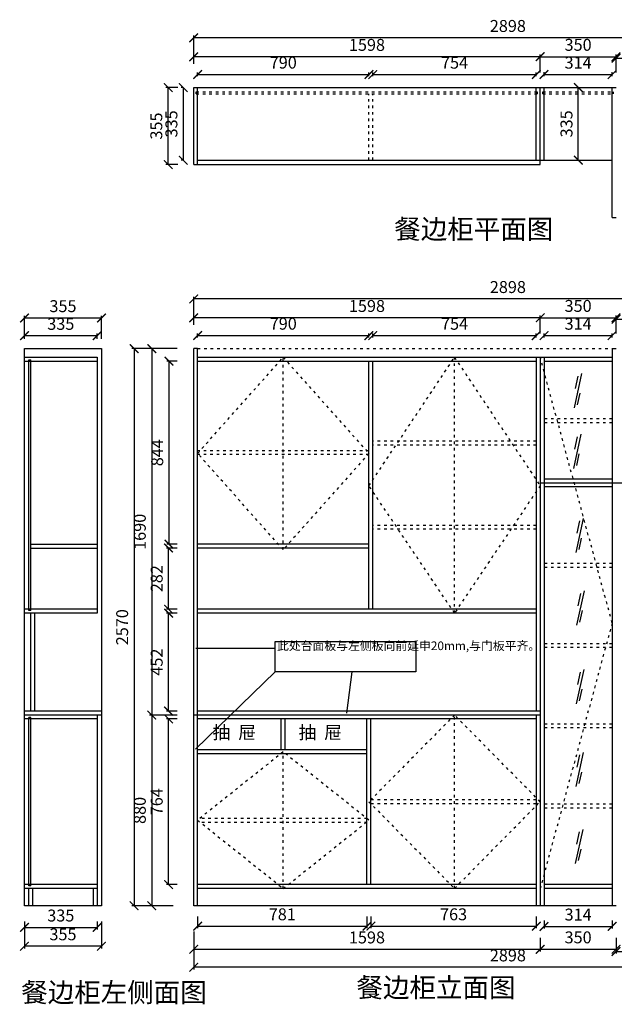
# Model space of a CAD drawing. Units: millimetres. Extents: x 341253 to 346553, y 147277 to 151819.
# Drawn here: x 341253 to 343996, y 147277 to 151819 of the extents above; entities that cross this region are included whole.
import ezdxf

# ---------------------------------------------------------------- set-up
doc = ezdxf.new("R2010")
doc.units = ezdxf.units.MM
doc.linetypes.add('ACAD_ISO03W100', pattern=[30, 12, -18])
doc.styles.get("Standard").update_dxf_attribs({"font": 'acaderef.shx', "bigfont": 'gbcbig.shx'})
doc.styles.add('正常', font='simhei.ttf', dxfattribs={"height": 55})
doc.dimstyles.new('ISO-25', dxfattribs={"dimtxt": 70, "dimasz": 40, "dimexe": 10, "dimexo": 25, "dimgap": 20, "dimtad": 1, "dimdec": 0, "dimtxsty": '正常', "dimblk": 'ARCHTICK', "dimcen": 2.5, "dimclrd": 256, "dimclre": 256, "dimadec": 0, "dimazin": 0, "dimtfac": 1, "dimtdec": 0, "dimtmove": 1, "dimatfit": 3, "dimldrblk": 'DOT', "dimfxl": 120, "dimlwd": 25, "dimlwe": 25, "dimarcsym": 0})

# ---------------------------------------------------------------- blocks, each defined once
blk = doc.blocks.new('_ArchTick')
at = {"color": 0, "linetype": 'ByBlock', "const_width": 0.15}
blk.add_lwpolyline([(-0.5, -0.5), (0.5, 0.5)], dxfattribs=at)
blk = doc.blocks.new('*D2')
at = {"lineweight": 25, "transparency": 16777216}
for p, q in [((342073.7, 147681.3), (342073.7, 147627.4)), ((342854.7, 147681.3), (342854.7, 147627.4)), ((342073.7, 147637.4), (342854.7, 147637.4))]:
    blk.add_line(p, q, dxfattribs=at)
at = {"layer": 'Defpoints', "color": 0, "transparency": 16777216}
for p in [(342073.7, 147706.3), (342854.7, 147706.3), (342854.7, 147637.4)]:
    blk.add_point(p, dxfattribs=at)
at = {"lineweight": 25, "transparency": 16777216, "xscale": 40, "yscale": 40, "zscale": 40, "rotation": 180}
blk.add_blockref('_ArchTick', (342073.7, 147637.4), dxfattribs=at)
at = {"lineweight": 25, "transparency": 16777216, "xscale": 40, "yscale": 40, "zscale": 40}
blk.add_blockref('_ArchTick', (342854.7, 147637.4), dxfattribs=at)
at = {"color": 0, "transparency": 16777216, "insert": (342464.2, 147684.9), "char_height": 55, "attachment_point": 5, "style": '正常'}
blk.add_mtext('781', dxfattribs=at)
blk = doc.blocks.new('_Dot')
at = {"color": 0, "linetype": 'ByBlock', "lineweight": -2}
blk.add_line((-0.5, 0), (-1, 0), dxfattribs=at)
at = {"color": 0, "linetype": 'ByBlock', "lineweight": 5, "const_width": 0.5}
blk.add_lwpolyline([(-0.25, 0, 1), (0.25, 0, 1)], format="xyb", close=True, dxfattribs=at)
blk = doc.blocks.new('*D3')
at = {"lineweight": 25, "transparency": 16777216}
for p, q in [((342872.7, 147681.3), (342872.7, 147627.4)), ((343635.7, 147681.3), (343635.7, 147627.4)), ((342872.7, 147637.4), (343635.7, 147637.4))]:
    blk.add_line(p, q, dxfattribs=at)
at = {"layer": 'Defpoints', "color": 0, "transparency": 16777216}
for p in [(342872.7, 147706.3), (343635.7, 147706.3), (343635.7, 147637.4)]:
    blk.add_point(p, dxfattribs=at)
at = {"lineweight": 25, "transparency": 16777216, "xscale": 40, "yscale": 40, "zscale": 40, "rotation": 180}
blk.add_blockref('_ArchTick', (342872.7, 147637.4), dxfattribs=at)
at = {"lineweight": 25, "transparency": 16777216, "xscale": 40, "yscale": 40, "zscale": 40}
blk.add_blockref('_ArchTick', (343635.7, 147637.4), dxfattribs=at)
at = {"color": 0, "transparency": 16777216, "insert": (343254.2, 147684.9), "char_height": 55, "attachment_point": 5, "style": '正常'}
blk.add_mtext('763', dxfattribs=at)
blk = doc.blocks.new('*D4')
at = {"lineweight": 25, "transparency": 16777216}
for p, q in [((342055.7, 147612.4), (342055.7, 147520.7)), ((343653.7, 147583.3), (343653.7, 147520.7)), ((342055.7, 147530.7), (343653.7, 147530.7))]:
    blk.add_line(p, q, dxfattribs=at)
at = {"layer": 'Defpoints', "color": 0, "transparency": 16777216}
for p in [(342055.7, 147637.4), (343653.7, 147608.3), (343653.7, 147530.7)]:
    blk.add_point(p, dxfattribs=at)
at = {"lineweight": 25, "transparency": 16777216, "xscale": 40, "yscale": 40, "zscale": 40, "rotation": 180}
blk.add_blockref('_ArchTick', (342055.7, 147530.7), dxfattribs=at)
at = {"lineweight": 25, "transparency": 16777216, "xscale": 40, "yscale": 40, "zscale": 40}
blk.add_blockref('_ArchTick', (343653.7, 147530.7), dxfattribs=at)
at = {"color": 0, "transparency": 16777216, "insert": (342854.7, 147578.2), "char_height": 55, "attachment_point": 5, "style": '正常'}
blk.add_mtext('1598', dxfattribs=at)
blk = doc.blocks.new('*D5')
at = {"lineweight": 25, "transparency": 16777216}
for p, q in [((343671.7, 147663.3), (343671.7, 147626.2)), ((343985.7, 147663.3), (343985.7, 147626.2)), ((343671.7, 147636.2), (343985.7, 147636.2))]:
    blk.add_line(p, q, dxfattribs=at)
at = {"layer": 'Defpoints', "color": 0, "transparency": 16777216}
for p in [(343671.7, 147688.3), (343985.7, 147688.3), (343985.7, 147636.2)]:
    blk.add_point(p, dxfattribs=at)
at = {"lineweight": 25, "transparency": 16777216, "xscale": 40, "yscale": 40, "zscale": 40, "rotation": 180}
blk.add_blockref('_ArchTick', (343671.7, 147636.2), dxfattribs=at)
at = {"lineweight": 25, "transparency": 16777216, "xscale": 40, "yscale": 40, "zscale": 40}
blk.add_blockref('_ArchTick', (343985.7, 147636.2), dxfattribs=at)
at = {"color": 0, "transparency": 16777216, "insert": (343828.7, 147683.7), "char_height": 55, "attachment_point": 5, "style": '正常'}
blk.add_mtext('314', dxfattribs=at)
blk = doc.blocks.new('*D6')
at = {"lineweight": 25, "transparency": 16777216}
for p, q in [((343653.7, 147583.3), (343653.7, 147520.7)), ((344003.7, 147583.3), (344003.7, 147520.7)), ((343653.7, 147530.7), (344003.7, 147530.7))]:
    blk.add_line(p, q, dxfattribs=at)
at = {"layer": 'Defpoints', "color": 0, "transparency": 16777216}
for p in [(343653.7, 147608.3), (344003.7, 147608.3), (344003.7, 147530.7)]:
    blk.add_point(p, dxfattribs=at)
at = {"lineweight": 25, "transparency": 16777216, "xscale": 40, "yscale": 40, "zscale": 40, "rotation": 180}
blk.add_blockref('_ArchTick', (343653.7, 147530.7), dxfattribs=at)
at = {"lineweight": 25, "transparency": 16777216, "xscale": 40, "yscale": 40, "zscale": 40}
blk.add_blockref('_ArchTick', (344003.7, 147530.7), dxfattribs=at)
at = {"color": 0, "transparency": 16777216, "insert": (343828.7, 147578.6), "char_height": 55, "attachment_point": 5, "style": '正常'}
blk.add_mtext('350', dxfattribs=at)
blk = doc.blocks.new('*D7')
at = {"lineweight": 25, "transparency": 16777216}
for p, q in [((344003.7, 147583.3), (344003.7, 147510.7)), ((344953.7, 147583.3), (344953.7, 147510.7)), ((344003.7, 147520.7), (344953.7, 147520.7))]:
    blk.add_line(p, q, dxfattribs=at)
at = {"layer": 'Defpoints', "color": 0, "transparency": 16777216}
for p in [(344003.7, 147608.3), (344953.7, 147608.3), (344953.7, 147520.7)]:
    blk.add_point(p, dxfattribs=at)
at = {"lineweight": 25, "transparency": 16777216, "xscale": 40, "yscale": 40, "zscale": 40, "rotation": 180}
blk.add_blockref('_ArchTick', (344003.7, 147520.7), dxfattribs=at)
at = {"lineweight": 25, "transparency": 16777216, "xscale": 40, "yscale": 40, "zscale": 40}
blk.add_blockref('_ArchTick', (344953.7, 147520.7), dxfattribs=at)
at = {"color": 0, "transparency": 16777216, "insert": (344478.7, 147568.6), "char_height": 55, "attachment_point": 5, "style": '正常'}
blk.add_mtext('950', dxfattribs=at)
blk = doc.blocks.new('*D8')
at = {"lineweight": 25, "transparency": 16777216}
for p, q in [((342055.7, 147567.8), (342055.7, 147437.8)), ((344953.7, 147567.8), (344953.7, 147437.8)), ((344953.7, 147447.8), (342055.7, 147447.8))]:
    blk.add_line(p, q, dxfattribs=at)
at = {"layer": 'Defpoints', "color": 0, "transparency": 16777216}
for p in [(342055.7, 147637.4), (344953.7, 147608.3), (342055.7, 147447.8)]:
    blk.add_point(p, dxfattribs=at)
at = {"lineweight": 25, "transparency": 16777216, "xscale": 40, "yscale": 40, "zscale": 40, "rotation": 180}
blk.add_blockref('_ArchTick', (342055.7, 147447.8), dxfattribs=at)
at = {"lineweight": 25, "transparency": 16777216, "xscale": 40, "yscale": 40, "zscale": 40}
blk.add_blockref('_ArchTick', (344953.7, 147447.8), dxfattribs=at)
at = {"color": 0, "transparency": 16777216, "insert": (343504.7, 147495.3), "char_height": 55, "attachment_point": 5, "style": '正常'}
blk.add_mtext('2898', dxfattribs=at)
blk = doc.blocks.new('*D12')
at = {"lineweight": 25, "transparency": 16777216}
for p, q in [((342073.7, 150353.3), (342073.7, 150371.4)), ((342073.7, 150361.4), (342863.7, 150361.4)), ((342863.7, 150353.3), (342863.7, 150371.4))]:
    blk.add_line(p, q, dxfattribs=at)
at = {"layer": 'Defpoints', "color": 0, "transparency": 16777216}
for p in [(342863.7, 150361.4), (342073.7, 150328.3), (342863.7, 150328.3)]:
    blk.add_point(p, dxfattribs=at)
at = {"lineweight": 25, "transparency": 16777216, "xscale": 40, "yscale": 40, "zscale": 40, "rotation": 180}
blk.add_blockref('_ArchTick', (342073.7, 150361.4), dxfattribs=at)
at = {"lineweight": 25, "transparency": 16777216, "xscale": 40, "yscale": 40, "zscale": 40}
blk.add_blockref('_ArchTick', (342863.7, 150361.4), dxfattribs=at)
at = {"color": 0, "transparency": 16777216, "insert": (342468.7, 150409.2), "char_height": 55, "attachment_point": 5, "style": '正常'}
blk.add_mtext('790', dxfattribs=at)
blk = doc.blocks.new('*D13')
at = {"lineweight": 25, "transparency": 16777216}
for p, q in [((342881.7, 150353.3), (342881.7, 150371.4)), ((342881.7, 150361.4), (343635.7, 150361.4)), ((343635.7, 150353.3), (343635.7, 150371.4))]:
    blk.add_line(p, q, dxfattribs=at)
at = {"layer": 'Defpoints', "color": 0, "transparency": 16777216}
for p in [(343635.7, 150361.4), (342881.7, 150328.3), (343635.7, 150328.3)]:
    blk.add_point(p, dxfattribs=at)
at = {"lineweight": 25, "transparency": 16777216, "xscale": 40, "yscale": 40, "zscale": 40, "rotation": 180}
blk.add_blockref('_ArchTick', (342881.7, 150361.4), dxfattribs=at)
at = {"lineweight": 25, "transparency": 16777216, "xscale": 40, "yscale": 40, "zscale": 40}
blk.add_blockref('_ArchTick', (343635.7, 150361.4), dxfattribs=at)
at = {"color": 0, "transparency": 16777216, "insert": (343258.7, 150408.9), "char_height": 55, "attachment_point": 5, "style": '正常'}
blk.add_mtext('754', dxfattribs=at)
blk = doc.blocks.new('*D14')
at = {"lineweight": 25, "transparency": 16777216}
for p, q in [((342055.7, 150411.3), (342055.7, 150453.5)), ((343653.7, 150443.5), (342055.7, 150443.5)), ((343653.7, 150371.3), (343653.7, 150453.5))]:
    blk.add_line(p, q, dxfattribs=at)
at = {"layer": 'Defpoints', "color": 0, "transparency": 16777216}
for p in [(342055.7, 150443.5), (342055.7, 150386.3), (343653.7, 150346.3)]:
    blk.add_point(p, dxfattribs=at)
at = {"lineweight": 25, "transparency": 16777216, "xscale": 40, "yscale": 40, "zscale": 40, "rotation": 180}
blk.add_blockref('_ArchTick', (342055.7, 150443.5), dxfattribs=at)
at = {"lineweight": 25, "transparency": 16777216, "xscale": 40, "yscale": 40, "zscale": 40}
blk.add_blockref('_ArchTick', (343653.7, 150443.5), dxfattribs=at)
at = {"color": 0, "transparency": 16777216, "insert": (342854.7, 150491), "char_height": 55, "attachment_point": 5, "style": '正常'}
blk.add_mtext('1598', dxfattribs=at)
blk = doc.blocks.new('*D15')
at = {"lineweight": 25, "transparency": 16777216}
for p, q in [((343671.7, 150353.3), (343671.7, 150371.5)), ((343671.7, 150361.5), (343985.7, 150361.5)), ((343985.7, 150353.3), (343985.7, 150371.5))]:
    blk.add_line(p, q, dxfattribs=at)
at = {"layer": 'Defpoints', "color": 0, "transparency": 16777216}
for p in [(343985.7, 150361.5), (343671.7, 150328.3), (343985.7, 150328.3)]:
    blk.add_point(p, dxfattribs=at)
at = {"lineweight": 25, "transparency": 16777216, "xscale": 40, "yscale": 40, "zscale": 40, "rotation": 180}
blk.add_blockref('_ArchTick', (343671.7, 150361.5), dxfattribs=at)
at = {"lineweight": 25, "transparency": 16777216, "xscale": 40, "yscale": 40, "zscale": 40}
blk.add_blockref('_ArchTick', (343985.7, 150361.5), dxfattribs=at)
at = {"color": 0, "transparency": 16777216, "insert": (343828.7, 150409), "char_height": 55, "attachment_point": 5, "style": '正常'}
blk.add_mtext('314', dxfattribs=at)
blk = doc.blocks.new('*D16')
at = {"lineweight": 25, "transparency": 16777216}
for p, q in [((343653.7, 150371.3), (343653.7, 150453.5)), ((343653.7, 150443.5), (344003.7, 150443.5)), ((344003.7, 150371.3), (344003.7, 150453.5))]:
    blk.add_line(p, q, dxfattribs=at)
at = {"layer": 'Defpoints', "color": 0, "transparency": 16777216}
for p in [(344003.7, 150443.5), (343653.7, 150346.3), (344003.7, 150346.3)]:
    blk.add_point(p, dxfattribs=at)
at = {"lineweight": 25, "transparency": 16777216, "xscale": 40, "yscale": 40, "zscale": 40, "rotation": 180}
blk.add_blockref('_ArchTick', (343653.7, 150443.5), dxfattribs=at)
at = {"lineweight": 25, "transparency": 16777216, "xscale": 40, "yscale": 40, "zscale": 40}
blk.add_blockref('_ArchTick', (344003.7, 150443.5), dxfattribs=at)
at = {"color": 0, "transparency": 16777216, "insert": (343828.7, 150491.3), "char_height": 55, "attachment_point": 5, "style": '正常'}
blk.add_mtext('350', dxfattribs=at)
blk = doc.blocks.new('*D18')
at = {"lineweight": 25, "transparency": 16777216}
for p, q in [((344003.7, 150411.3), (344003.7, 150446.9)), ((344003.7, 150436.9), (344953.7, 150436.9)), ((344953.7, 150406.8), (344953.7, 150446.9))]:
    blk.add_line(p, q, dxfattribs=at)
at = {"layer": 'Defpoints', "color": 0, "transparency": 16777216}
for p in [(344953.7, 150436.9), (344003.7, 150386.3), (344953.7, 150381.8)]:
    blk.add_point(p, dxfattribs=at)
at = {"lineweight": 25, "transparency": 16777216, "xscale": 40, "yscale": 40, "zscale": 40, "rotation": 180}
blk.add_blockref('_ArchTick', (344003.7, 150436.9), dxfattribs=at)
at = {"lineweight": 25, "transparency": 16777216, "xscale": 40, "yscale": 40, "zscale": 40}
blk.add_blockref('_ArchTick', (344953.7, 150436.9), dxfattribs=at)
at = {"color": 0, "transparency": 16777216, "insert": (344478.7, 150484.7), "char_height": 55, "attachment_point": 5, "style": '正常'}
blk.add_mtext('950', dxfattribs=at)
blk = doc.blocks.new('*D19')
at = {"lineweight": 25, "transparency": 16777216}
for p, q in [((342055.7, 150411.3), (342055.7, 150540.8)), ((344953.7, 150530.8), (342055.7, 150530.8)), ((344953.7, 150411.3), (344953.7, 150540.8))]:
    blk.add_line(p, q, dxfattribs=at)
at = {"layer": 'Defpoints', "color": 0, "transparency": 16777216}
for p in [(342055.7, 150530.8), (342055.7, 150386.3), (344953.7, 150386.3)]:
    blk.add_point(p, dxfattribs=at)
at = {"lineweight": 25, "transparency": 16777216, "xscale": 40, "yscale": 40, "zscale": 40, "rotation": 180}
blk.add_blockref('_ArchTick', (342055.7, 150530.8), dxfattribs=at)
at = {"lineweight": 25, "transparency": 16777216, "xscale": 40, "yscale": 40, "zscale": 40}
blk.add_blockref('_ArchTick', (344953.7, 150530.8), dxfattribs=at)
at = {"color": 0, "transparency": 16777216, "insert": (343504.7, 150578.3), "char_height": 55, "attachment_point": 5, "style": '正常'}
blk.add_mtext('2898', dxfattribs=at)
blk = doc.blocks.new('*D20')
at = {"lineweight": 25, "transparency": 16777216}
for p, q in [((341979.1, 148593.3), (341929.6, 148593.3)), ((341939.6, 147829.3), (341939.6, 148593.3)), ((341979.1, 147829.3), (341929.6, 147829.3))]:
    blk.add_line(p, q, dxfattribs=at)
at = {"layer": 'Defpoints', "color": 0, "transparency": 16777216}
for p in [(341939.6, 148593.3), (342004.1, 148593.3), (342004.1, 147829.3)]:
    blk.add_point(p, dxfattribs=at)
at = {"lineweight": 25, "transparency": 16777216, "xscale": 40, "yscale": 40, "zscale": 40}
for p, rotation in [((341939.6, 148593.3), 90), ((341939.6, 147829.3), 270)]:
    blk.add_blockref('_ArchTick', p, dxfattribs=dict(at, rotation=rotation))
at = {"color": 0, "transparency": 16777216, "insert": (341892.1, 148211.3), "char_height": 55, "attachment_point": 5, "rotation": 90, "style": '正常'}
blk.add_mtext('764', dxfattribs=at)
blk = doc.blocks.new('*D21')
at = {"lineweight": 25, "transparency": 16777216}
for p, q in [((341979.1, 148611.3), (341852, 148611.3)), ((341862, 148611.3), (341862, 147731.3)), ((341961.1, 147731.3), (341852, 147731.3))]:
    blk.add_line(p, q, dxfattribs=at)
at = {"layer": 'Defpoints', "color": 0, "transparency": 16777216}
for p in [(342004.1, 148611.3), (341862, 147731.3), (341986.1, 147731.3)]:
    blk.add_point(p, dxfattribs=at)
at = {"lineweight": 25, "transparency": 16777216, "xscale": 40, "yscale": 40, "zscale": 40}
for p, rotation in [((341862, 148611.3), 90), ((341862, 147731.3), 270)]:
    blk.add_blockref('_ArchTick', p, dxfattribs=dict(at, rotation=rotation))
at = {"color": 0, "transparency": 16777216, "insert": (341814.2, 148171.3), "char_height": 55, "attachment_point": 5, "rotation": 90, "style": '正常'}
blk.add_mtext('880', dxfattribs=at)
blk = doc.blocks.new('*D22')
at = {"lineweight": 25, "transparency": 16777216}
for p, q in [((341979.1, 149081.3), (341929.6, 149081.3)), ((341939.6, 148629.3), (341939.6, 149081.3)), ((341979.1, 148629.3), (341929.6, 148629.3))]:
    blk.add_line(p, q, dxfattribs=at)
at = {"layer": 'Defpoints', "color": 0, "transparency": 16777216}
for p in [(341939.6, 149081.3), (342004.1, 149081.3), (342004.1, 148629.3)]:
    blk.add_point(p, dxfattribs=at)
at = {"lineweight": 25, "transparency": 16777216, "xscale": 40, "yscale": 40, "zscale": 40}
for p, rotation in [((341939.6, 149081.3), 90), ((341939.6, 148629.3), 270)]:
    blk.add_blockref('_ArchTick', p, dxfattribs=dict(at, rotation=rotation))
at = {"color": 0, "transparency": 16777216, "insert": (341892.1, 148855.3), "char_height": 55, "attachment_point": 5, "rotation": 90, "style": '正常'}
blk.add_mtext('452', dxfattribs=at)
blk = doc.blocks.new('*D23')
at = {"lineweight": 25, "transparency": 16777216}
for p, q in [((341979.1, 149381.3), (341929.6, 149381.3)), ((341939.6, 149099.3), (341939.6, 149381.3)), ((341979.1, 149099.3), (341929.6, 149099.3))]:
    blk.add_line(p, q, dxfattribs=at)
at = {"layer": 'Defpoints', "color": 0, "transparency": 16777216}
for p in [(341939.6, 149381.3), (342004.1, 149381.3), (342004.1, 149099.3)]:
    blk.add_point(p, dxfattribs=at)
at = {"lineweight": 25, "transparency": 16777216, "xscale": 40, "yscale": 40, "zscale": 40}
for p, rotation in [((341939.6, 149381.3), 90), ((341939.6, 149099.3), 270)]:
    blk.add_blockref('_ArchTick', p, dxfattribs=dict(at, rotation=rotation))
at = {"color": 0, "transparency": 16777216, "insert": (341892.1, 149240.3), "char_height": 55, "attachment_point": 5, "rotation": 90, "style": '正常'}
blk.add_mtext('282', dxfattribs=at)
blk = doc.blocks.new('*D24')
at = {"lineweight": 25, "transparency": 16777216}
for p, q in [((341979.1, 150243.3), (341931.8, 150243.3)), ((341941.8, 149399.3), (341941.8, 150243.3)), ((341979.1, 149399.3), (341931.8, 149399.3))]:
    blk.add_line(p, q, dxfattribs=at)
at = {"layer": 'Defpoints', "color": 0, "transparency": 16777216}
for p in [(341941.8, 150243.3), (342004.1, 150243.3), (342004.1, 149399.3)]:
    blk.add_point(p, dxfattribs=at)
at = {"lineweight": 25, "transparency": 16777216, "xscale": 40, "yscale": 40, "zscale": 40}
for p, rotation in [((341941.8, 150243.3), 90), ((341941.8, 149399.3), 270)]:
    blk.add_blockref('_ArchTick', p, dxfattribs=dict(at, rotation=rotation))
at = {"color": 0, "transparency": 16777216, "insert": (341894.3, 149821.3), "char_height": 55, "attachment_point": 5, "rotation": 90, "style": '正常'}
blk.add_mtext('844', dxfattribs=at)
blk = doc.blocks.new('*D25')
at = {"lineweight": 25, "transparency": 16777216}
for p, q in [((341979.1, 150301.3), (341852, 150301.3)), ((341862, 150301.3), (341862, 148611.3)), ((341961.1, 148611.3), (341852, 148611.3))]:
    blk.add_line(p, q, dxfattribs=at)
at = {"layer": 'Defpoints', "color": 0, "transparency": 16777216}
for p in [(342004.1, 150301.3), (341862, 148611.3), (341986.1, 148611.3)]:
    blk.add_point(p, dxfattribs=at)
at = {"lineweight": 25, "transparency": 16777216, "xscale": 40, "yscale": 40, "zscale": 40}
for p, rotation in [((341862, 150301.3), 90), ((341862, 148611.3), 270)]:
    blk.add_blockref('_ArchTick', p, dxfattribs=dict(at, rotation=rotation))
at = {"color": 0, "transparency": 16777216, "insert": (341814.2, 149456.3), "char_height": 55, "attachment_point": 5, "rotation": 90, "style": '正常'}
blk.add_mtext('1690', dxfattribs=at)
blk = doc.blocks.new('*D26')
at = {"lineweight": 25, "transparency": 16777216}
for p, q in [((341900.6, 150301.3), (341770.6, 150301.3)), ((341780.6, 150301.3), (341780.6, 147731.3)), ((341900.6, 147731.3), (341770.6, 147731.3))]:
    blk.add_line(p, q, dxfattribs=at)
at = {"layer": 'Defpoints', "color": 0, "transparency": 16777216}
for p in [(342004.1, 150301.3), (341780.6, 147731.3), (342004.1, 147731.3)]:
    blk.add_point(p, dxfattribs=at)
at = {"lineweight": 25, "transparency": 16777216, "xscale": 40, "yscale": 40, "zscale": 40}
for p, rotation in [((341780.6, 150301.3), 90), ((341780.6, 147731.3), 270)]:
    blk.add_blockref('_ArchTick', p, dxfattribs=dict(at, rotation=rotation))
at = {"color": 0, "transparency": 16777216, "insert": (341732.8, 149016.3), "char_height": 55, "attachment_point": 5, "rotation": 90, "style": '正常'}
blk.add_mtext('2570', dxfattribs=at)
blk = doc.blocks.new('*D29')
at = {"lineweight": 25, "transparency": 16777216}
for p, q in [((341982.4, 151505.6), (341927.8, 151505.6)), ((341937.8, 151150.6), (341937.8, 151505.6)), ((341982.4, 151150.6), (341927.8, 151150.6))]:
    blk.add_line(p, q, dxfattribs=at)
at = {"layer": 'Defpoints', "color": 0, "transparency": 16777216}
for p in [(341937.8, 151505.6), (342007.4, 151505.6), (342007.4, 151150.6)]:
    blk.add_point(p, dxfattribs=at)
at = {"lineweight": 25, "transparency": 16777216, "xscale": 40, "yscale": 40, "zscale": 40}
for p, rotation in [((341937.8, 151505.6), 90), ((341937.8, 151150.6), 270)]:
    blk.add_blockref('_ArchTick', p, dxfattribs=dict(at, rotation=rotation))
at = {"color": 0, "transparency": 16777216, "insert": (341890.3, 151328.1), "char_height": 55, "attachment_point": 5, "rotation": 90, "style": '正常'}
blk.add_mtext('355', dxfattribs=at)
blk = doc.blocks.new('*D30')
at = {"lineweight": 25, "transparency": 16777216}
for p, q in [((342007.4, 151505.6), (341997.4, 151505.6)), ((342007.4, 151505.6), (342007.4, 151170.6)), ((342007.4, 151170.6), (341997.4, 151170.6))]:
    blk.add_line(p, q, dxfattribs=at)
at = {"layer": 'Defpoints', "color": 0, "transparency": 16777216}
for p in [(342010, 151505.6), (342007.4, 151170.6), (342025.4, 151170.6)]:
    blk.add_point(p, dxfattribs=at)
at = {"lineweight": 25, "transparency": 16777216, "xscale": 40, "yscale": 40, "zscale": 40}
for p, rotation in [((342007.4, 151505.6), 90), ((342007.4, 151170.6), 270)]:
    blk.add_blockref('_ArchTick', p, dxfattribs=dict(at, rotation=rotation))
at = {"color": 0, "transparency": 16777216, "insert": (341959.9, 151338.1), "char_height": 55, "attachment_point": 5, "rotation": 90, "style": '正常'}
blk.add_mtext('335', dxfattribs=at)
blk = doc.blocks.new('*D36')
at = {"lineweight": 25, "transparency": 16777216}
for p, q in [((342073.7, 151557.6), (342073.7, 151575.7)), ((342073.7, 151565.7), (342863.7, 151565.7)), ((342863.7, 151557.6), (342863.7, 151575.7))]:
    blk.add_line(p, q, dxfattribs=at)
at = {"layer": 'Defpoints', "color": 0, "transparency": 16777216}
for p in [(342863.7, 151565.7), (342073.7, 151532.6), (342863.7, 151532.6)]:
    blk.add_point(p, dxfattribs=at)
at = {"lineweight": 25, "transparency": 16777216, "xscale": 40, "yscale": 40, "zscale": 40, "rotation": 180}
blk.add_blockref('_ArchTick', (342073.7, 151565.7), dxfattribs=at)
at = {"lineweight": 25, "transparency": 16777216, "xscale": 40, "yscale": 40, "zscale": 40}
blk.add_blockref('_ArchTick', (342863.7, 151565.7), dxfattribs=at)
at = {"color": 0, "transparency": 16777216, "insert": (342468.7, 151613.5), "char_height": 55, "attachment_point": 5, "style": '正常'}
blk.add_mtext('790', dxfattribs=at)
blk = doc.blocks.new('*D37')
at = {"lineweight": 25, "transparency": 16777216}
for p, q in [((342881.7, 151557.6), (342881.7, 151575.7)), ((342881.7, 151565.7), (343635.7, 151565.7)), ((343635.7, 151557.6), (343635.7, 151575.7))]:
    blk.add_line(p, q, dxfattribs=at)
at = {"layer": 'Defpoints', "color": 0, "transparency": 16777216}
for p in [(343635.7, 151565.7), (342881.7, 151532.6), (343635.7, 151532.6)]:
    blk.add_point(p, dxfattribs=at)
at = {"lineweight": 25, "transparency": 16777216, "xscale": 40, "yscale": 40, "zscale": 40, "rotation": 180}
blk.add_blockref('_ArchTick', (342881.7, 151565.7), dxfattribs=at)
at = {"lineweight": 25, "transparency": 16777216, "xscale": 40, "yscale": 40, "zscale": 40}
blk.add_blockref('_ArchTick', (343635.7, 151565.7), dxfattribs=at)
at = {"color": 0, "transparency": 16777216, "insert": (343258.7, 151613.2), "char_height": 55, "attachment_point": 5, "style": '正常'}
blk.add_mtext('754', dxfattribs=at)
blk = doc.blocks.new('*D38')
at = {"lineweight": 25, "transparency": 16777216}
for p, q in [((342055.7, 151615.6), (342055.7, 151657.8)), ((343653.7, 151575.6), (343653.7, 151657.8)), ((343653.7, 151647.8), (342055.7, 151647.8))]:
    blk.add_line(p, q, dxfattribs=at)
at = {"layer": 'Defpoints', "color": 0, "transparency": 16777216}
for p in [(342055.7, 151647.8), (342055.7, 151590.6), (343653.7, 151550.6)]:
    blk.add_point(p, dxfattribs=at)
at = {"lineweight": 25, "transparency": 16777216, "xscale": 40, "yscale": 40, "zscale": 40, "rotation": 180}
blk.add_blockref('_ArchTick', (342055.7, 151647.8), dxfattribs=at)
at = {"lineweight": 25, "transparency": 16777216, "xscale": 40, "yscale": 40, "zscale": 40}
blk.add_blockref('_ArchTick', (343653.7, 151647.8), dxfattribs=at)
at = {"color": 0, "transparency": 16777216, "insert": (342854.7, 151695.3), "char_height": 55, "attachment_point": 5, "style": '正常'}
blk.add_mtext('1598', dxfattribs=at)
blk = doc.blocks.new('*D31')
at = {"lineweight": 25, "transparency": 16777216}
for p, q in [((343671.7, 151557.6), (343671.7, 151575.9)), ((343671.7, 151565.9), (343985.7, 151565.9)), ((343985.7, 151557.6), (343985.7, 151575.9))]:
    blk.add_line(p, q, dxfattribs=at)
at = {"layer": 'Defpoints', "color": 0, "transparency": 16777216}
for p in [(343985.7, 151565.9), (343671.7, 151532.6), (343985.7, 151532.6)]:
    blk.add_point(p, dxfattribs=at)
at = {"lineweight": 25, "transparency": 16777216, "xscale": 40, "yscale": 40, "zscale": 40, "rotation": 180}
blk.add_blockref('_ArchTick', (343671.7, 151565.9), dxfattribs=at)
at = {"lineweight": 25, "transparency": 16777216, "xscale": 40, "yscale": 40, "zscale": 40}
blk.add_blockref('_ArchTick', (343985.7, 151565.9), dxfattribs=at)
at = {"color": 0, "transparency": 16777216, "insert": (343828.7, 151613.4), "char_height": 55, "attachment_point": 5, "style": '正常'}
blk.add_mtext('314', dxfattribs=at)
blk = doc.blocks.new('*D32')
at = {"lineweight": 25, "transparency": 16777216}
for p, q in [((343653.7, 151575.6), (343653.7, 151657.8)), ((344003.7, 151575.6), (344003.7, 151657.8)), ((343653.7, 151647.8), (344003.7, 151647.8))]:
    blk.add_line(p, q, dxfattribs=at)
at = {"layer": 'Defpoints', "color": 0, "transparency": 16777216}
for p in [(344003.7, 151647.8), (343653.7, 151550.6), (344003.7, 151550.6)]:
    blk.add_point(p, dxfattribs=at)
at = {"lineweight": 25, "transparency": 16777216, "xscale": 40, "yscale": 40, "zscale": 40, "rotation": 180}
blk.add_blockref('_ArchTick', (343653.7, 151647.8), dxfattribs=at)
at = {"lineweight": 25, "transparency": 16777216, "xscale": 40, "yscale": 40, "zscale": 40}
blk.add_blockref('_ArchTick', (344003.7, 151647.8), dxfattribs=at)
at = {"color": 0, "transparency": 16777216, "insert": (343828.7, 151695.6), "char_height": 55, "attachment_point": 5, "style": '正常'}
blk.add_mtext('350', dxfattribs=at)
blk = doc.blocks.new('*D34')
at = {"lineweight": 25, "transparency": 16777216}
for p, q in [((344003.7, 151615.6), (344003.7, 151651.2)), ((344953.7, 151611.1), (344953.7, 151651.2)), ((344003.7, 151641.2), (344953.7, 151641.2))]:
    blk.add_line(p, q, dxfattribs=at)
at = {"layer": 'Defpoints', "color": 0, "transparency": 16777216}
for p in [(344953.7, 151641.2), (344003.7, 151590.6), (344953.7, 151586.1)]:
    blk.add_point(p, dxfattribs=at)
at = {"lineweight": 25, "transparency": 16777216, "xscale": 40, "yscale": 40, "zscale": 40, "rotation": 180}
blk.add_blockref('_ArchTick', (344003.7, 151641.2), dxfattribs=at)
at = {"lineweight": 25, "transparency": 16777216, "xscale": 40, "yscale": 40, "zscale": 40}
blk.add_blockref('_ArchTick', (344953.7, 151641.2), dxfattribs=at)
at = {"color": 0, "transparency": 16777216, "insert": (344478.7, 151689.1), "char_height": 55, "attachment_point": 5, "style": '正常'}
blk.add_mtext('950', dxfattribs=at)
blk = doc.blocks.new('*D35')
at = {"lineweight": 25, "transparency": 16777216}
for p, q in [((342055.7, 151615.6), (342055.7, 151745.1)), ((344953.7, 151615.6), (344953.7, 151745.1)), ((344953.7, 151735.1), (342055.7, 151735.1))]:
    blk.add_line(p, q, dxfattribs=at)
at = {"layer": 'Defpoints', "color": 0, "transparency": 16777216}
for p in [(342055.7, 151735.1), (342055.7, 151590.6), (344953.7, 151590.6)]:
    blk.add_point(p, dxfattribs=at)
at = {"lineweight": 25, "transparency": 16777216, "xscale": 40, "yscale": 40, "zscale": 40, "rotation": 180}
blk.add_blockref('_ArchTick', (342055.7, 151735.1), dxfattribs=at)
at = {"lineweight": 25, "transparency": 16777216, "xscale": 40, "yscale": 40, "zscale": 40}
blk.add_blockref('_ArchTick', (344953.7, 151735.1), dxfattribs=at)
at = {"color": 0, "transparency": 16777216, "insert": (343504.7, 151782.6), "char_height": 55, "attachment_point": 5, "style": '正常'}
blk.add_mtext('2898', dxfattribs=at)
blk = doc.blocks.new('*D39')
at = {"lineweight": 25, "transparency": 16777216}
for p, q in [((341275.1, 150345.9), (341275.1, 150370.9)), ((341610.1, 150360.9), (341275.1, 150360.9)), ((341610.1, 150345.9), (341610.1, 150370.9))]:
    blk.add_line(p, q, dxfattribs=at)
at = {"layer": 'Defpoints', "color": 0, "transparency": 16777216}
for p in [(341275.1, 150360.9), (341275.1, 150320.9), (341610.1, 150320.9)]:
    blk.add_point(p, dxfattribs=at)
at = {"lineweight": 25, "transparency": 16777216, "xscale": 40, "yscale": 40, "zscale": 40, "rotation": 180}
blk.add_blockref('_ArchTick', (341275.1, 150360.9), dxfattribs=at)
at = {"lineweight": 25, "transparency": 16777216, "xscale": 40, "yscale": 40, "zscale": 40}
blk.add_blockref('_ArchTick', (341610.1, 150360.9), dxfattribs=at)
at = {"color": 0, "transparency": 16777216, "insert": (341442.6, 150408.4), "char_height": 55, "attachment_point": 5, "style": '正常'}
blk.add_mtext('335', dxfattribs=at)
blk = doc.blocks.new('*D40')
at = {"lineweight": 25, "transparency": 16777216}
for p, q in [((341275.1, 150345.9), (341275.1, 150452.7)), ((341275.1, 150442.7), (341630.1, 150442.7)), ((341630.1, 150345.9), (341630.1, 150452.7))]:
    blk.add_line(p, q, dxfattribs=at)
at = {"layer": 'Defpoints', "color": 0, "transparency": 16777216}
for p in [(341630.1, 150442.7), (341275.1, 150320.9), (341630.1, 150320.9)]:
    blk.add_point(p, dxfattribs=at)
at = {"lineweight": 25, "transparency": 16777216, "xscale": 40, "yscale": 40, "zscale": 40, "rotation": 180}
blk.add_blockref('_ArchTick', (341275.1, 150442.7), dxfattribs=at)
at = {"lineweight": 25, "transparency": 16777216, "xscale": 40, "yscale": 40, "zscale": 40}
blk.add_blockref('_ArchTick', (341630.1, 150442.7), dxfattribs=at)
at = {"color": 0, "transparency": 16777216, "insert": (341452.6, 150490.2), "char_height": 55, "attachment_point": 5, "style": '正常'}
blk.add_mtext('355', dxfattribs=at)
blk = doc.blocks.new('*D41')
at = {"lineweight": 25, "transparency": 16777216}
for p, q in [((341275.1, 147658.5), (341275.1, 147621.8)), ((341610.1, 147658.5), (341610.1, 147621.8)), ((341275.1, 147631.8), (341610.1, 147631.8))]:
    blk.add_line(p, q, dxfattribs=at)
at = {"layer": 'Defpoints', "color": 0, "transparency": 16777216}
for p in [(341275.1, 147683.5), (341610.1, 147683.5), (341610.1, 147631.8)]:
    blk.add_point(p, dxfattribs=at)
at = {"lineweight": 25, "transparency": 16777216, "xscale": 40, "yscale": 40, "zscale": 40, "rotation": 180}
blk.add_blockref('_ArchTick', (341275.1, 147631.8), dxfattribs=at)
at = {"lineweight": 25, "transparency": 16777216, "xscale": 40, "yscale": 40, "zscale": 40}
blk.add_blockref('_ArchTick', (341610.1, 147631.8), dxfattribs=at)
at = {"color": 0, "transparency": 16777216, "insert": (341442.6, 147679.3), "char_height": 55, "attachment_point": 5, "style": '正常'}
blk.add_mtext('335', dxfattribs=at)
blk = doc.blocks.new('*D42')
at = {"lineweight": 25, "transparency": 16777216}
for p, q in [((341275.1, 147658.5), (341275.1, 147535.1)), ((341630.1, 147658.5), (341630.1, 147535.1)), ((341630.1, 147545.1), (341275.1, 147545.1))]:
    blk.add_line(p, q, dxfattribs=at)
at = {"layer": 'Defpoints', "color": 0, "transparency": 16777216}
for p in [(341275.1, 147683.5), (341630.1, 147683.5), (341275.1, 147545.1)]:
    blk.add_point(p, dxfattribs=at)
at = {"lineweight": 25, "transparency": 16777216, "xscale": 40, "yscale": 40, "zscale": 40, "rotation": 180}
blk.add_blockref('_ArchTick', (341275.1, 147545.1), dxfattribs=at)
at = {"lineweight": 25, "transparency": 16777216, "xscale": 40, "yscale": 40, "zscale": 40}
blk.add_blockref('_ArchTick', (341630.1, 147545.1), dxfattribs=at)
at = {"color": 0, "transparency": 16777216, "insert": (341452.6, 147592.6), "char_height": 55, "attachment_point": 5, "style": '正常'}
blk.add_mtext('355', dxfattribs=at)
blk = doc.blocks.new('*D43')
at = {"lineweight": 25, "transparency": 16777216}
for p, q in [((343709.7, 151505.6), (343839.7, 151505.6)), ((343829.7, 151170.6), (343829.7, 151505.6)), ((343709.7, 151170.6), (343839.7, 151170.6))]:
    blk.add_line(p, q, dxfattribs=at)
at = {"layer": 'Defpoints', "color": 0, "transparency": 16777216}
for p in [(343672.8, 151505.6), (343829.7, 151505.6), (343672.8, 151170.6)]:
    blk.add_point(p, dxfattribs=at)
at = {"lineweight": 25, "transparency": 16777216, "xscale": 40, "yscale": 40, "zscale": 40}
for p, rotation in [((343829.7, 151505.6), 90), ((343829.7, 151170.6), 270)]:
    blk.add_blockref('_ArchTick', p, dxfattribs=dict(at, rotation=rotation))
at = {"color": 0, "transparency": 16777216, "insert": (343782.2, 151338.1), "char_height": 55, "attachment_point": 5, "rotation": 90, "style": '正常'}
blk.add_mtext('335', dxfattribs=at)

msp = doc.modelspace()

# ---------------------------------------------------------------- linework, layer by layer
for p, q in [((342055.7, 151150.6), (342055.7, 151505.6)), ((342055.7, 151505.6), (344003.7, 151505.6)), ((342073.7, 151150.6), (342073.7, 151505.6)), ((343635.7, 151170.6), (343635.7, 151505.6)), ((343653.7, 151150.6), (343653.7, 151505.6)), ((343671.7, 151170.6), (343671.7, 151505.6)), ((343985.7, 150905.6), (343985.7, 151505.6)), ((342055.7, 151150.6), (343653.7, 151150.6)), ((342073.7, 151170.6), (343653.7, 151170.6)), ((343653.7, 151170.6), (343985.7, 151170.6)), ((343985.7, 150905.6), (344003.7, 150905.6)), ((341275.1, 147731.3), (341275.1, 150301.3)), ((341275.1, 150301.3), (341630.1, 150301.3)), ((341630.1, 150301.3), (341630.1, 147731.3)), ((342055.7, 147731.3), (342055.7, 150301.3)), ((342073.7, 150301.3), (342055.7, 150301.3)), ((342073.7, 147731.3), (342073.7, 150301.3)), ((343985.7, 150301.3), (343985.7, 147731.3)), ((343985.7, 150301.3), (344003.7, 150301.3)), ((341275.1, 150261.3), (341610.1, 150261.3)), ((341275.1, 150243.3), (341610.1, 150243.3)), ((341295.1, 149093.3), (341295.1, 150249.3)), ((341295.1, 150249.3), (341304.1, 150249.3)), ((341304.1, 149093.3), (341304.1, 150249.3)), ((341610.1, 150261.3), (341610.1, 149081.3)), ((342073.7, 150261.3), (343653.7, 150261.3)), ((342073.7, 150243.3), (343635.7, 150243.3)), ((342863.7, 149099.3), (342863.7, 150243.3)), ((342881.7, 149099.3), (342881.7, 150243.3)), ((343635.7, 150261.3), (343635.7, 148629.3)), ((343653.7, 150261.3), (343985.7, 150261.3)), ((343653.7, 150261.3), (343653.7, 147731.3)), ((343671.7, 150261.3), (343671.7, 147731.3)), ((343671.7, 150243.3), (343985.7, 150243.3)), ((343985.7, 149699.3), (343671.7, 149699.3)), ((344953.7, 149681.3), (343653.7, 149681.3)), ((343985.7, 149663.3), (343671.7, 149663.3)), ((341304.1, 149399.3), (341610.1, 149399.3)), ((341304.1, 149381.3), (341610.1, 149381.3)), ((342863.7, 149399.3), (342073.7, 149399.3)), ((342863.7, 149381.3), (342073.7, 149381.3)), ((341610.1, 149099.3), (341275.1, 149099.3)), ((341610.1, 149081.3), (341275.1, 149081.3)), ((341304.1, 149093.3), (341295.1, 149093.3)), ((341305.1, 148629.3), (341305.1, 149081.3)), ((341323.1, 148629.3), (341323.1, 149081.3)), ((343635.7, 149099.3), (342073.7, 149099.3)), ((343635.7, 149081.3), (342073.7, 149081.3)), ((341630.1, 148629.3), (341275.1, 148629.3)), ((341630.1, 148611.3), (341275.1, 148611.3)), ((341610.1, 148611.3), (341610.1, 147731.3)), ((343653.7, 148611.3), (342055.7, 148611.3)), ((343653.7, 148629.3), (342073.7, 148629.3)), ((343635.7, 148611.3), (343635.7, 147731.3)), ((341610.1, 148593.3), (341275.1, 148593.3)), ((341304.1, 148599.3), (341295.1, 148599.3)), ((341295.1, 147823.3), (341295.1, 148599.3)), ((341304.1, 147823.3), (341304.1, 148599.3)), ((343635.7, 148593.3), (342073.7, 148593.3)), ((342459.7, 148450.3), (342459.7, 148593.3)), ((342477.7, 148450.3), (342477.7, 148593.3)), ((342854.7, 147829.3), (342854.7, 148593.3)), ((342872.7, 147829.3), (342872.7, 148593.3)), ((342854.7, 148450.3), (342073.7, 148450.3)), ((342854.7, 148432.3), (342073.7, 148432.3)), ((341610.1, 147829.3), (341275.1, 147829.3)), ((341610.1, 147811.3), (341275.1, 147811.3)), ((341304.1, 147823.3), (341295.1, 147823.3)), ((341295.1, 147731.3), (341295.1, 147811.3)), ((341313.1, 147731.3), (341313.1, 147811.3)), ((341592.1, 147811.3), (341592.1, 147731.3)), ((343635.7, 147829.3), (342073.7, 147829.3)), ((343635.7, 147811.3), (342073.7, 147811.3)), ((343985.7, 147829.3), (343671.7, 147829.3)), ((343985.7, 147811.3), (343671.7, 147811.3)), ((341630.1, 147731.3), (341275.1, 147731.3)), ((344003.7, 147731.3), (342055.7, 147731.3))]:
    msp.add_line(p, q)
at = {"color": 1, "linetype": 'ACAD_ISO03W100', "lineweight": 25}
for p, q in [((342067.7, 151476.6), (342067.7, 151485.6)), ((342067.7, 151485.6), (343641.7, 151485.6)), ((342067.7, 151476.6), (343641.7, 151476.6)), ((342863.7, 151170.6), (342863.7, 151476.6)), ((342881.7, 151170.6), (342881.7, 151476.6)), ((343641.7, 151476.6), (343641.7, 151485.6)), ((343665.7, 151476.6), (343665.7, 151485.6)), ((343665.7, 151485.6), (343991.7, 151485.6)), ((343665.7, 151476.6), (343991.7, 151476.6)), ((343991.7, 151476.6), (343991.7, 151485.6)), ((342073.7, 150301.3), (343653.7, 150301.3)), ((343653.7, 150301.3), (343985.7, 150301.3)), ((342073.7, 149817.8), (342468.7, 150261.3)), ((342468.7, 149374.3), (342468.7, 150261.3)), ((342468.7, 150261.3), (342863.7, 149817.8)), ((342863.7, 149668.8), (343258.7, 150261.3)), ((343258.7, 149081.3), (343258.7, 150261.3)), ((343258.7, 150261.3), (343653.7, 149668.8)), ((343985.7, 149036.3), (343653.7, 150261.3)), ((343985.7, 149977.8), (343671.7, 149977.8)), ((343985.7, 149959.8), (343671.7, 149959.8)), ((343635.7, 149874.1), (342881.7, 149874.1)), ((343635.7, 149856.1), (342881.7, 149856.1)), ((342863.7, 149830.4), (342073.7, 149830.4)), ((342468.7, 149374.3), (342073.7, 149817.8)), ((342863.7, 149812.4), (342073.7, 149812.4)), ((342863.7, 149817.8), (342468.7, 149374.3)), ((343258.7, 149081.3), (342863.7, 149668.8)), ((343653.7, 149668.8), (343258.7, 149081.3)), ((343635.7, 149486.1), (342881.7, 149486.1)), ((343635.7, 149468.1), (342881.7, 149468.1)), ((343985.7, 149310), (343671.7, 149310)), ((343985.7, 149292), (343671.7, 149292)), ((343985.7, 149036.3), (343653.7, 147811.6)), ((343985.7, 148940), (343671.7, 148940)), ((343985.7, 148922), (343671.7, 148922)), ((343258.7, 148611.3), (342863.7, 148211.3)), ((343258.7, 147811.3), (343258.7, 148611.3)), ((343653.7, 148211.3), (343258.7, 148611.3)), ((343985.7, 148569.7), (343671.7, 148569.7)), ((343985.7, 148551.7), (343671.7, 148551.7)), ((342468.7, 148441.3), (342073.7, 148126.3)), ((342863.7, 148126.3), (342468.6, 148441.3)), ((342468.7, 147811.3), (342468.7, 148441.3)), ((342863.7, 148211.3), (343258.7, 147811.3)), ((343635.7, 148220.3), (342872.7, 148220.3)), ((343635.7, 148202.3), (342872.7, 148202.3)), ((343258.7, 147811.3), (343653.7, 148211.3)), ((343985.7, 148199.5), (343671.7, 148199.5)), ((343985.7, 148181.5), (343671.7, 148181.5)), ((342854.7, 148133.7), (342073.7, 148133.7)), ((342073.7, 148126.3), (342468.7, 147811.3)), ((342854.7, 148115.7), (342073.7, 148115.7)), ((342468.7, 147811.3), (342863.7, 148126.3))]:
    msp.add_line(p, q, dxfattribs=at)
at = {"color": 8}
for p, q in [((343844.5, 150186.4), (343810.1, 150028.7)), ((343827.7, 150174.6), (343815.7, 150117.7)), ((343835.9, 150095.8), (343823.9, 150042.4)), ((343841.4, 149906.3), (343806.9, 149748.5)), ((343824.6, 149894.5), (343812.6, 149837.6)), ((343832.8, 149815.6), (343820.7, 149762.2)), ((343852, 149518.4), (343817.5, 149360.6)), ((343835.2, 149506.6), (343823.2, 149449.7)), ((343843.3, 149427.7), (343831.3, 149374.3)), ((343856.3, 149183.5), (343821.8, 149025.7)), ((343839.5, 149171.6), (343827.5, 149114.7)), ((343847.7, 149092.8), (343835.6, 149039.4)), ((343854.4, 148820.6), (343820, 148662.8)), ((343837.7, 148808.8), (343825.6, 148751.9)), ((343845.8, 148729.9), (343833.8, 148676.5)), ((343852.2, 148439.1), (343817.8, 148281.3)), ((343835.5, 148427.3), (343823.4, 148370.4)), ((343843.6, 148348.4), (343831.6, 148295)), ((343850.1, 148083.7), (343815.6, 147925.9)), ((343833.3, 148071.9), (343821.3, 148015)), ((343841.4, 147993), (343829.4, 147939.6))]:
    msp.add_line(p, q, dxfattribs=at)
at = {"color": 4, "linetype": 'ByBlock', "ltscale": 10}
for p, q in [((342431, 148917.7), (342065.1, 148917.7)), ((342431, 148810.9), (342063.8, 148453.8)), ((342784.4, 148810.9), (342760.8, 148620.1))]:
    msp.add_line(p, q, dxfattribs=at)
msp.add_lwpolyline([(342431, 148950.7), (343080.3, 148950.7), (343080.3, 148810.9), (342431, 148810.9)], close=True, dxfattribs=at)

# ---------------------------------------------------------------- texts
at = {"attachment_point": 1}
for s, insert, char_height, width in [('{\\fSimSun|b0|i0|c134|p54;\\H0.7292x;餐边柜平面图}', (342980.6, 150897.6), 122.859, 7230.636), ('{\\fSimSun|b0|i0|c134|p54;此处台面板与左侧板向前延申20mm,与门板平齐。}', (342440.1, 148950.7), 40, 634.253), ('{\\fSimSun|b0|i0|c134|p54;抽  屉}', (342142.5, 148561.1), 60, 7230.636), ('{\\fSimSun|b0|i0|c134|p54;抽  屉}', (342538.9, 148561.1), 60, 7230.636), ('{\\fSimSun|b0|i0|c134|p54;\\H0.7292x;餐边柜左侧面图}', (341260.1, 147376.5), 122.859, 7230.636), ('{\\fSimSun|b0|i0|c134|p54;\\H0.7292x;餐边柜立面图}', (342806.3, 147399), 122.859, 7230.636)]:
    msp.add_mtext(s, dxfattribs=dict(at, insert=insert, char_height=char_height, width=width))

# ---------------------------------------------------------------- dimensions: what is measured, and where the dimension line sits
for base, p1, p2, picture, middle in [((342055.7, 151735.1), (344953.7, 151590.6), (342055.7, 151590.6), '*D35', (343504.7, 151782.6)), ((342055.7, 151647.8), (343653.7, 151550.6), (342055.7, 151590.6), '*D38', (342854.7, 151695.3)), ((344003.7, 151647.8), (343653.7, 151550.6), (344003.7, 151550.6), '*D32', (343828.7, 151695.6)), ((344953.7, 151641.2), (344003.7, 151590.6), (344953.7, 151586.1), '*D34', (344478.7, 151689.1)), ((342863.7, 151565.7), (342073.7, 151532.6), (342863.7, 151532.6), '*D36', (342468.7, 151613.5)), ((343635.7, 151565.7), (342881.7, 151532.6), (343635.7, 151532.6), '*D37', (343258.7, 151613.2)), ((343985.7, 151565.9), (343671.7, 151532.6), (343985.7, 151532.6), '*D31', (343828.7, 151613.4)), ((342055.7, 150530.8), (344953.7, 150386.3), (342055.7, 150386.3), '*D19', (343504.7, 150578.3)), ((341630.1, 150442.7), (341275.1, 150320.9), (341630.1, 150320.9), '*D40', (341452.6, 150490.2)), ((342055.7, 150443.5), (343653.7, 150346.3), (342055.7, 150386.3), '*D14', (342854.7, 150491)), ((344003.7, 150443.5), (343653.7, 150346.3), (344003.7, 150346.3), '*D16', (343828.7, 150491.3)), ((344953.7, 150436.9), (344003.7, 150386.3), (344953.7, 150381.8), '*D18', (344478.7, 150484.7)), ((341275.1, 150360.9), (341610.1, 150320.9), (341275.1, 150320.9), '*D39', (341442.6, 150408.4)), ((342863.7, 150361.4), (342073.7, 150328.3), (342863.7, 150328.3), '*D12', (342468.7, 150409.2)), ((343635.7, 150361.4), (342881.7, 150328.3), (343635.7, 150328.3), '*D13', (343258.7, 150408.9)), ((343985.7, 150361.5), (343671.7, 150328.3), (343985.7, 150328.3), '*D15', (343828.7, 150409)), ((341610.1, 147631.8), (341275.1, 147683.5), (341610.1, 147683.5), '*D41', (341442.6, 147679.3)), ((342854.7, 147637.4), (342073.7, 147706.3), (342854.7, 147706.3), '*D2', (342464.2, 147684.9)), ((343635.7, 147637.4), (342872.7, 147706.3), (343635.7, 147706.3), '*D3', (343254.2, 147684.9)), ((343985.7, 147636.2), (343671.7, 147688.3), (343985.7, 147688.3), '*D5', (343828.7, 147683.7)), ((341275.1, 147545.1), (341630.1, 147683.5), (341275.1, 147683.5), '*D42', (341452.6, 147592.6)), ((343653.7, 147530.7), (342055.7, 147637.4), (343653.7, 147608.3), '*D4', (342854.7, 147578.2)), ((342055.7, 147447.8), (344953.7, 147608.3), (342055.7, 147637.4), '*D8', (343504.7, 147495.3)), ((344003.7, 147530.7), (343653.7, 147608.3), (344003.7, 147608.3), '*D6', (343828.7, 147578.6)), ((344953.7, 147520.7), (344003.7, 147608.3), (344953.7, 147608.3), '*D7', (344478.7, 147568.6))]:
    dim = msp.add_linear_dim(base=base, p1=p1, p2=p2, dimstyle='ISO-25', override={"dimtxt": 55, "dimfxlon": 1, "dimtfillclr": 256})
    dim.commit()
    dim.dimension.update_dxf_attribs({"geometry": picture, "text_midpoint": middle})
for base, p1, p2, picture, middle in [((341937.8, 151505.6), (342007.4, 151150.6), (342007.4, 151505.6), '*D29', (341890.3, 151328.1)), ((342007.4, 151170.6), (342010, 151505.6), (342025.4, 151170.6), '*D30', (341959.9, 151338.1)), ((343829.7, 151505.6), (343672.8, 151170.6), (343672.8, 151505.6), '*D43', (343782.2, 151338.1)), ((341780.6, 147731.3), (342004.1, 150301.3), (342004.1, 147731.3), '*D26', (341732.8, 149016.3)), ((341862, 148611.3), (342004.1, 150301.3), (341986.1, 148611.3), '*D25', (341814.2, 149456.3)), ((341941.8, 150243.3), (342004.1, 149399.3), (342004.1, 150243.3), '*D24', (341894.3, 149821.3)), ((341939.6, 149381.3), (342004.1, 149099.3), (342004.1, 149381.3), '*D23', (341892.1, 149240.3)), ((341939.6, 149081.3), (342004.1, 148629.3), (342004.1, 149081.3), '*D22', (341892.1, 148855.3)), ((341862, 147731.3), (342004.1, 148611.3), (341986.1, 147731.3), '*D21', (341814.2, 148171.3)), ((341939.6, 148593.3), (342004.1, 147829.3), (342004.1, 148593.3), '*D20', (341892.1, 148211.3))]:
    dim = msp.add_linear_dim(base=base, p1=p1, p2=p2, angle=90, dimstyle='ISO-25', override={"dimtxt": 55, "dimfxlon": 1, "dimtfillclr": 256})
    dim.commit()
    dim.dimension.update_dxf_attribs({"geometry": picture, "text_midpoint": middle})

doc.saveas('drawing.dxf')
